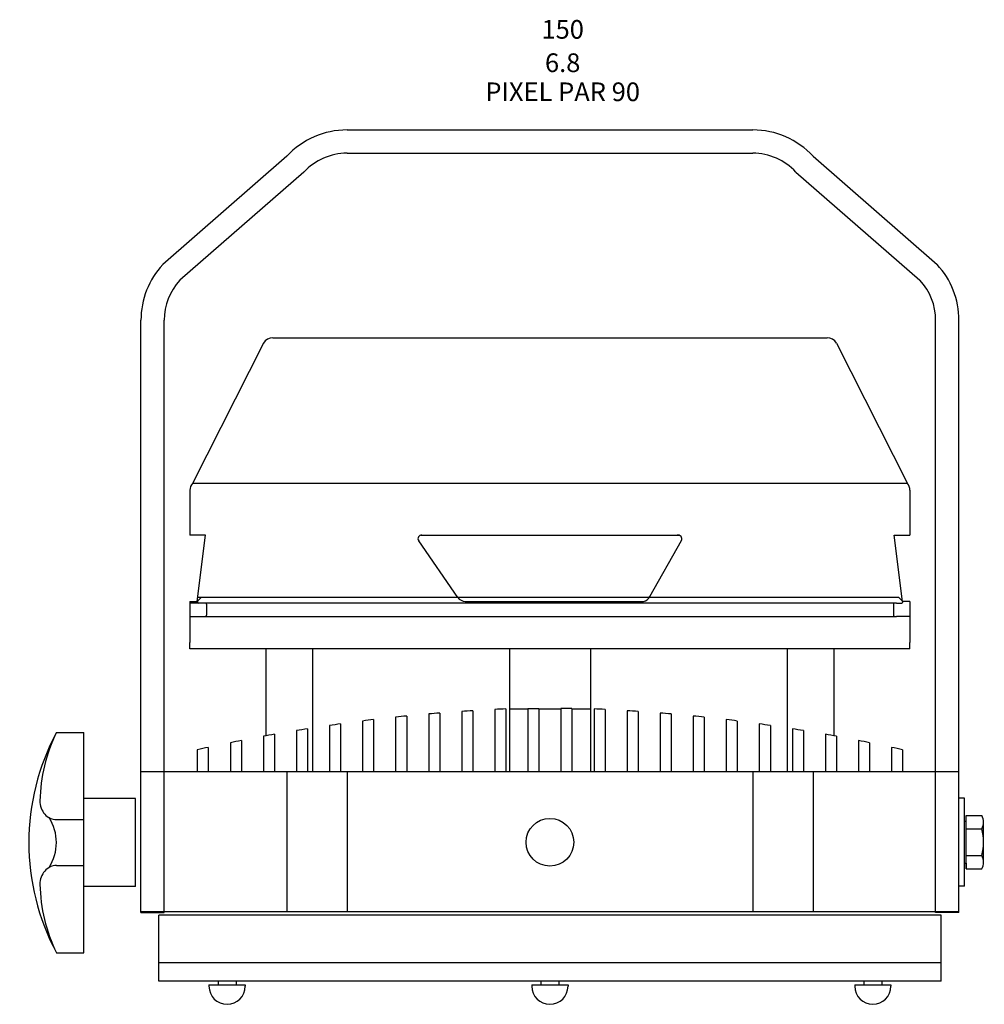
# Model space of a CAD drawing. Units: millimetres. Extents: x -1.8 to 18.2, y -11.6 to 19.9.
# Drawn here: x 3.3 to 3.6, y 2.2 to 2.5 of the extents above; entities that cross this region are included whole.
import ezdxf
from ezdxf.enums import TextEntityAlignment as Align

# ---------------------------------------------------------------- set-up
doc = ezdxf.new("R2010")
doc.units = ezdxf.units.MM
doc.header["$LTSCALE"] = 0.05
doc.layers.add('0-PIXEL PAR 90', color=3, linetype='Continuous')
doc.styles.get("Standard").update_dxf_attribs({"font": 'txt.shx'})

# ---------------------------------------------------------------- blocks, each defined once
blk = doc.blocks.new('pixel par 90 top')
at = {"layer": '0-PIXEL PAR 90'}
for p, q in [((-0.05523598197567026, 0), (0.05523598197567026, 0)), ((-0.07163432309437212, -0.007163923859138777), (-0.1053983411186437, -0.03662323566317127)), ((-0.05523598197567026, -0.006349999999997635), (0.05523598197567026, -0.006349999999997635)), ((0.07163432309437212, -0.007163923859138777), (0.1053983411186437, -0.03662323566317127)), ((-0.06697528657957719, -0.01147853609603544), (-0.1007393046039624, -0.04093784790006794)), ((0.06697528657969087, -0.01147853609603544), (0.1007393046039624, -0.04093784790006794)), ((-0.1113500000000158, -0.2130500000000097), (-0.1113500000000158, -0.05180931180404968)), ((-0.1050000000000182, -0.2130500000000097), (-0.1050000000000182, -0.05180931180404968)), ((0.1050000000000182, -0.2130500000000097), (0.1050000000000182, -0.05180931180404968)), ((0.1113500000000158, -0.2130500000000097), (0.1113500000000158, -0.05180931180404968)), ((-0.07800233401701462, -0.0580451739413661), (-0.0973439995885883, -0.09623268053081802)), ((-0.07543674052226379, -0.05660007908966236), (0.07543674052237748, -0.05660007908966236)), ((0.07800233401701462, -0.0580451739413661), (0.09735647609022635, -0.09623268053081802)), ((0.09735647609022635, -0.09623268053081802), (-0.0973439995885883, -0.09623268053081802)), ((-0.09799376174919416, -0.09809718638979348), (-0.09799376174919416, -0.1103233762269724)), ((0.09800623825083221, -0.09809718638979348), (0.09800623825083221, -0.1103233762269724)), ((-0.09372775404301592, -0.1103233762269724), (-0.09799376174919416, -0.1103233762269724)), ((-0.09599376174924146, -0.1283586985488228), (-0.09372775404301592, -0.1103233762269724)), ((-0.02510412322919819, -0.127279630633609), (-0.03572927066761622, -0.1118987679786869)), ((-0.03514288518522335, -0.1103233762269724), (0.03514288518522335, -0.1103233762269724)), ((0.02718144792561361, -0.1270722238515418), (0.03578145104199848, -0.1117579663687707)), ((0.09374023054465397, -0.1103233762269724), (0.09800623825083221, -0.1103233762269724)), ((0.09600623825076582, -0.1283586985488228), (0.09374023054465397, -0.1103233762269724)), ((-0.09799376174919416, -0.1283586985488228), (-0.09599376174924146, -0.1283586985488228)), ((-0.09799376174919416, -0.1283586985488228), (-0.09799376174919416, -0.1396000790896323)), ((-0.09598128524760341, -0.1283000790896835), (-0.09498128524762706, -0.1273000790896504)), ((-0.09598128524760341, -0.1283000790896835), (-0.09598128524760341, -0.1286411244035435)), ((0.0949937617492651, -0.1273000790896504), (-0.09586075387665005, -0.1273000790896504)), ((-0.02304719542053135, -0.1283586985488228), (0.02546577015323237, -0.1283586985488228)), ((0.09599376174924146, -0.1283000790896835), (0.0949937617492651, -0.1273000790896504)), ((0.09599376174924146, -0.1283000790896835), (0.09599376174924146, -0.1286411244035435)), ((0.09800623825083221, -0.1283586985488228), (0.09600623825076582, -0.1283586985488228)), ((0.09800623825083221, -0.1283586985488228), (0.09800623825083221, -0.1396000790896323)), ((0.09430623825085149, -0.1288411244035501), (-0.09799376174919416, -0.1288411244035501)), ((-0.09549376174925328, -0.1288411244035501), (-0.09579376174917797, -0.1288411244035501)), ((-0.09429376174921345, -0.1288411244035501), (-0.09549376174925328, -0.1288411244035501)), ((-0.09349376174918689, -0.1291411244035316), (-0.09349376174918689, -0.1321411244035744)), ((0.09350623825082494, -0.1291411244035316), (0.09350623825082494, -0.1321411244035744)), ((0.09430623825085149, -0.1288411244035501), (0.09550623825077764, -0.1288411244035501)), ((0.09550623825077764, -0.1288411244035501), (0.09580623825081602, -0.1288411244035501)), ((-0.09799376174919416, -0.1324411244035559), (0.09430623825085149, -0.1324411244035559)), ((-0.09549376174925328, -0.1324411244035559), (-0.09429376174921345, -0.1324411244035559)), ((0.09800623825083221, -0.1324411244035559), (0.09430623825085149, -0.1324411244035559)), ((-0.09799376174919416, -0.1413000790896604), (-0.09799376174919416, -0.1396000790896323)), ((0.09800623825083221, -0.1413000790896604), (-0.09799376174919416, -0.1413000790896604)), ((-0.07730190528377534, -0.1413000790896604), (-0.07730190528377534, -0.1649691803905284)), ((-0.06460190528378007, -0.1413000790896604), (-0.06460190528378007, -0.1747213307271522)), ((-0.01099999999996726, -0.1413000790896604), (-0.01099999999996726, -0.1747213307271522)), ((0.01099999999996726, -0.1413000790896604), (0.01099999999996726, -0.1747213307271522)), ((0.06460190528389376, -0.1413000790896604), (0.06460190528389376, -0.1747213307271522)), ((0.07730190528388903, -0.1413000790896604), (0.07730190528388903, -0.1649691803905284)), ((0.09800623825083221, -0.1413000790896604), (0.09800623825083221, -0.1396000790896323)), ((-0.02099999999995816, -0.1581173804977425), (-0.02099999999995816, -0.1747213307271522)), ((-0.01499999999998636, -0.157782056742235), (-0.01499999999998636, -0.1747213307271522)), ((-0.01199999999994361, -0.1576425893850342), (-0.01199999999994361, -0.1747213307271522)), ((-0.005999999999971806, -0.1576977718156058), (-0.01099999999996726, -0.1576977718156058)), ((-0.005999999999971806, -0.1575600419462262), (-0.003000000000042746, -0.1575600419462262)), ((-0.005999999999971806, -0.1575600419462262), (-0.005999999999971806, -0.1747213307271522)), ((-0.003000000000042746, -0.1575600419462262), (-0.003000000000042746, -0.1747213307271522)), ((0.003000000000042746, -0.1576977718156058), (-0.003000000000042746, -0.1576977718156058)), ((0.003000000000042746, -0.1575600419462262), (0.003000000000042746, -0.1747213307271522)), ((0.005999999999971806, -0.1575600419462262), (0.003000000000042746, -0.1575600419462262)), ((0.005999999999971806, -0.1575600419462262), (0.005999999999971806, -0.1747213307271522)), ((0.01099999999996726, -0.1576977718156058), (0.005999999999971806, -0.1576977718156058)), ((0.0120000000000573, -0.1576425893850342), (0.0120000000000573, -0.1747213307271522)), ((0.01499999999998636, -0.157782056742235), (0.01499999999998636, -0.1747213307271522)), ((0.02099999999995816, -0.1581173804977425), (0.02099999999995816, -0.1747213307271522)), ((-0.04800000000000182, -0.1605615570852592), (-0.04800000000000182, -0.1747213307271522)), ((-0.04200000000003001, -0.1598855243058779), (-0.04200000000003001, -0.1747213307271522)), ((-0.03899999999998727, -0.1595760864954627), (-0.03899999999998727, -0.1747213307271522)), ((-0.03300000000001546, -0.1590141833846133), (-0.03300000000001546, -0.1747213307271522)), ((-0.02999999999997272, -0.1587616512761088), (-0.02999999999997272, -0.1747213307271522)), ((-0.02400000000000091, -0.1583132763195749), (-0.02400000000000091, -0.1747213307271522)), ((0.02400000000000091, -0.1583132763195749), (0.02400000000000091, -0.1747213307271522)), ((0.02999999999997272, -0.1587616512761088), (0.02999999999997272, -0.1747213307271522)), ((0.03300000000001546, -0.1590141833846133), (0.03300000000001546, -0.1747213307271522)), ((0.03899999999998727, -0.1595760864954627), (0.03899999999998727, -0.1747213307271522)), ((0.04200000000003001, -0.1598855243058779), (0.04200000000003001, -0.1747213307271522)), ((0.04800000000000182, -0.1605615570852592), (0.04800000000000182, -0.1747213307271522)), ((-0.06600000000003092, -0.163050048250625), (-0.06600000000003092, -0.1747213307271522)), ((-0.05999999999994543, -0.1621434362986065), (-0.05999999999994543, -0.1747213307271522)), ((-0.05700000000001637, -0.1617191248425343), (-0.05700000000001637, -0.1747213307271522)), ((-0.05100000000004457, -0.1609282330585415), (-0.05100000000004457, -0.1747213307271522)), ((0.05100000000004457, -0.1609282330585415), (0.05100000000004457, -0.1747213307271522)), ((0.05700000000001637, -0.1617191248425343), (0.05700000000001637, -0.1747213307271522)), ((0.06000000000005912, -0.1621434362986065), (0.06000000000005912, -0.1747213307271522)), ((0.06600000000003092, -0.163050048250625), (0.06600000000003092, -0.1747213307271522)), ((-0.1343500000000404, -0.1640299999999684), (-0.1268499999999904, -0.1640299999999684)), ((-0.1268499999999904, -0.2240299999999706), (-0.1268499999999904, -0.1640299999999684)), ((-0.07799999999997453, -0.1650968346964987), (-0.07799999999997453, -0.1747213307271522)), ((-0.07500000000004547, -0.1645557894779586), (-0.07500000000004547, -0.1747213307271522)), ((-0.06899999999995998, -0.163532459565829), (-0.06899999999995998, -0.1747213307271522)), ((0.06899999999995998, -0.163532459565829), (0.06899999999995998, -0.1747213307271522)), ((0.07500000000004547, -0.1645557894779586), (0.07500000000004547, -0.1747213307271522)), ((0.07799999999997453, -0.1650968346964987), (0.07799999999997453, -0.1747213307271522)), ((-0.09600000000000364, -0.1687588531326014), (-0.09600000000000364, -0.1747213307271522)), ((-0.09299999999996089, -0.1680986435161458), (-0.09299999999996089, -0.1747213307271522)), ((-0.08699999999998909, -0.1668383085448113), (-0.08699999999998909, -0.1747213307271522)), ((-0.08399999999994634, -0.1662380226516689), (-0.08399999999994634, -0.1747213307271522)), ((0.08400000000006003, -0.1662380226516689), (0.08400000000006003, -0.1747213307271522)), ((0.08699999999998909, -0.1668383085448113), (0.08699999999998909, -0.1747213307271522)), ((0.09299999999996089, -0.1680986435161458), (0.09299999999996089, -0.1747213307271522)), ((0.09600000000000364, -0.1687588531326014), (0.09600000000000364, -0.1747213307271522)), ((-0.1113430732169718, -0.2128213734371229), (-0.1113570431238031, -0.1747213307271522)), ((-0.1113570431238031, -0.1747213307271522), (0.1113570431239168, -0.1747213307271522)), ((-0.07163432309437212, -0.1747528511854739), (-0.07163432309437212, -0.2128528792832185)), ((-0.05523598197567026, -0.1747637968325648), (-0.05523598197567026, -0.2128638230936417)), ((0.05523598197567026, -0.1748375352139533), (0.05523598197567026, -0.2129375491017527)), ((0.07163432309437212, -0.1748484808610442), (0.07163432309437212, -0.212948492912119)), ((0.1113430732170855, -0.2128213734371229), (0.1113570431239168, -0.1747213307271522)), ((-0.1128499999999804, -0.1820299999999975), (-0.1268499999999904, -0.1820299999999975)), ((-0.1128499999999804, -0.2060299999999984), (-0.1128499999999804, -0.1820299999999975)), ((-0.1113500000000158, -0.2060299999999984), (-0.1113500000000158, -0.1820299999999975)), ((0.1128499999999804, -0.1819299999999657), (0.1113500000000158, -0.1819299999999657)), ((0.1128499999999804, -0.2059299999999666), (0.1128499999999804, -0.1819299999999657)), ((-0.1343500000000404, -0.1877799999999752), (-0.1268499999999904, -0.1877799999999752)), ((-0.1343500000000404, -0.2002799999999638), (-0.1268499999999904, -0.2002799999999638)), ((-0.1128499999999804, -0.2060299999999984), (-0.1268499999999904, -0.2060299999999984)), ((0.1128499999999804, -0.2059299999999666), (0.1113500000000158, -0.2059299999999666)), ((-0.1113500000000158, -0.2130500000000097), (-0.1050000000000182, -0.2130500000000097)), ((-0.1113430732169718, -0.2128213734371229), (0.1113430732170855, -0.2128213734371229)), ((-0.1064999999999827, -0.2318000790896804), (-0.1064999999999827, -0.2138000790896513)), ((-0.0989999999999327, -0.2128636809509317), (-0.0989999999999327, -0.2128296108711538)), ((0.1113500000000158, -0.2130500000000097), (0.1050000000000182, -0.2130500000000097)), ((0.1064999999999827, -0.2318000790896804), (0.1064999999999827, -0.2138000790896513)), ((-0.1343500000000404, -0.2240299999999706), (-0.1268499999999904, -0.2240299999999706)), ((0.09709999999995489, -0.2268000790896849), (-0.1064999999999827, -0.2268000790896849)), ((0.09709999999995489, -0.2268000790896849), (-0.008822420605270054, -0.2268000790896849)), ((0.1064999999999827, -0.2268000790896849), (0.09709999999995489, -0.2268000790896849)), ((0.1064999999999827, -0.2268000790896849), (0.09709999999995489, -0.2268000790896849)), ((0.09709999999995489, -0.2318000790896804), (-0.1064999999999827, -0.2318000790896804)), ((0.1064999999999827, -0.2318000790896804), (0.09709999999995489, -0.2318000790896804))]:
    blk.add_line(p, q, dxfattribs=at)
at = {"layer": '0-PIXEL PAR 90', "color": 0, "linetype": 'Continuous'}
for p, q in [((0.1133224400000472, -0.2012036893895583), (0.1133224400000472, -0.186656310610374)), ((0.1133224400000472, -0.186656310610374), (0.1175340233878615, -0.186656310610374)), ((0.1133224400000472, -0.1881819799999676), (0.1133224400000472, -0.186656310610374)), ((0.1128499999999804, -0.1996780199999648), (0.1128499999999804, -0.1881819799999676)), ((0.1128499999999804, -0.1881819799999676), (0.1133224400000472, -0.1881819799999676)), ((0.1133224400000472, -0.1902931556201679), (0.1175340233878615, -0.1902931556201679)), ((0.1180704619999915, -0.1993852671996592), (0.1180704619999915, -0.18847473280033)), ((0.1133224400000472, -0.1975668443798213), (0.1175340233878615, -0.1975668443798213)), ((0.1128499999999804, -0.1996780199999648), (0.1133224400000472, -0.1996780199999648)), ((0.1133224400000472, -0.1996780199999648), (0.1133224400000472, -0.2012036893895583)), ((0.1133224400000472, -0.2012036893895583), (0.1175340233878615, -0.2012036893895583)), ((-0.09282282848414525, -0.2328000790896567), (-0.09282282848414525, -0.2331399538258552)), ((-0.09282282848414525, -0.2328000790896567), (-0.0829803284841546, -0.2328000790896567)), ((-0.09036220348411916, -0.2318000790896804), (-0.09036220348411916, -0.2328000790896567)), ((-0.085440953484067, -0.2318000790896804), (-0.085440953484067, -0.2328000790896567)), ((-0.0829803284841546, -0.2328000790896567), (-0.0829803284841546, -0.2331399538258552)), ((-0.004921249999938482, -0.2328000790896567), (-0.004921249999938482, -0.2331399538258552)), ((-0.004921249999938482, -0.2328000790896567), (0.004921250000052169, -0.2328000790896567)), ((-0.002460625000026084, -0.2318000790896804), (-0.002460625000026084, -0.2328000790896567)), ((0.002460625000026084, -0.2318000790896804), (0.002460625000026084, -0.2328000790896567)), ((0.004921250000052169, -0.2328000790896567), (0.004921250000052169, -0.2331399538258552)), ((0.0829803284841546, -0.2328000790896567), (0.0829803284841546, -0.2331399538258552)), ((0.0829803284841546, -0.2328000790896567), (0.09282282848414525, -0.2328000790896567)), ((0.08544095348418068, -0.2318000790896804), (0.08544095348418068, -0.2328000790896567)), ((0.09036220348411916, -0.2318000790896804), (0.09036220348411916, -0.2328000790896567)), ((0.09282282848414525, -0.2328000790896567), (0.09282282848414525, -0.2331399538258552))]:
    blk.add_line(p, q, dxfattribs=at)
at = {"layer": '0-PIXEL PAR 90', "ltscale": 10}
blk.add_line((0.1064999999999827, -0.2138000790896513), (-0.1064999999999827, -0.2138000790896513), dxfattribs=at)
at = {"layer": '0-PIXEL PAR 90'}
blk.add_circle((0, -0.1939299999999662), 0.006500000000000001, dxfattribs=at)
for centre, radius, start, end in [((-0.05523598197567026, -0.02234999999996035), 0.02235, 90, 137.1980329436248), ((0.05523598197567026, -0.02234999999996035), 0.02235, 42.80196705637518, 90), ((-0.05523598197567026, -0.02234999999996035), 0.016, 90, 137.1980329436248), ((0.05523598197567026, -0.02234999999996035), 0.016, 42.80196705637518, 90), ((-0.08899999999994179, -0.05180931180404968), 0.02235, 137.1980329436248, 180), ((0.08900000000005548, -0.05180931180404968), 0.02235, 0, 42.80196705637518), ((-0.08899999999994179, -0.05180931180404968), 0.016, 137.1980329436248, 180), ((0.08900000000005548, -0.05180931180404968), 0.016, 0, 42.80196705637518), ((-0.07543674052226379, -0.05960007908964826), 0.003, 90, 148.7815972355702), ((0.07543674052237748, -0.05960007908964826), 0.003, 31.21840276442977, 90), ((-0.09499376174915142, -0.09809718638979348), 0.003, 141.5741018153221, 180), ((0.09500623825078947, -0.09809718638979348), 0.003, 0, 38.42589818467789), ((-0.03492828901096345, -0.1113000790896308), 0.001, 84.74782293172716, 216.7760538364588), ((0.03489637661834877, -0.1112925168392849), 0.001, 332.2606812948117, 104.2710028859286), ((-0.09579376174917797, -0.1286411244035435), 0.0002, 180, 270), ((-0.02304719542053135, -0.125858698548825), 0.0025, 214.6368362853781, 270), ((0.02496876186637564, -0.1259086000277989), 0.0025, 281.4669888637686, 332.2606812948117), ((0.09580623825081602, -0.1286411244035435), 0.0002, 270, 0), ((-0.09379376174922527, -0.1291411244035316), 0.0003, 0, 90), ((0.09380623825074963, -0.1291411244035316), 0.0003, 90, 180), ((-0.09379376174922527, -0.1321411244035744), 0.0003, 270, 0), ((0.09380623825074963, -0.1321411244035744), 0.0003, 180, 270), ((0.008825383220482763, -0.6379404638873325), 0.4807491495964881, 93.5568792861212, 93.91518191657262), ((0.008825383220482763, -0.6379404638873325), 0.4807491495964881, 92.48275021844691, 92.84067755447288), ((-0.008825383220482763, -0.6379404638873325), 0.4807491495964881, 87.15932244552711, 87.51724978155306), ((-0.008825383220482763, -0.6379404638873325), 0.4807491495964881, 86.08481808342736, 86.44312071387878), ((0.008825383220482763, -0.6379404638873325), 0.4807491495964881, 96.78833089730392, 97.14853284219532), ((0.008825383220482763, -0.6379404638873325), 0.4807491495964881, 95.70928219371682, 96.06872030712589), ((0.008825383220482763, -0.6379404638873325), 0.4807491495964881, 94.6322616778171, 94.99106736119033), ((-0.008825383220482763, -0.6379404638873325), 0.4807491495964881, 85.00893263880965, 85.36773832218287), ((-0.008825383220482763, -0.6379404638873325), 0.4807491495964881, 83.93127969287409, 84.29071780628318), ((-0.008825383220482763, -0.6379404638873325), 0.4807491495964881, 82.8514671578047, 83.21166910269604), ((0.008825383220482763, -0.6379404638873325), 0.4807491495964881, 98.95410733291706, 99.31624164649651), ((0.008825383220482763, -0.6379404638873325), 0.4807491495964881, 97.86980441122208, 98.23090410251429), ((-0.008825383220482763, -0.6379404638873325), 0.4807491495964881, 81.7690958974857, 82.13019558877792), ((-0.008825383220482763, -0.6379404638873325), 0.4807491495964881, 80.68375835350348, 81.04589266708294), ((-0.07809999999994943, -0.1940299999999979), 0.06375000000000061, 151.9275130629973, 208.0724869370027), ((-0.09348753948518151, -0.1837589708447922), 0.04537590737292479, 154.2280959262469, 178.6050902599547), ((0.008825383220482763, -0.6379404638873325), 0.4807491495964881, 100.0416536314347, 100.4049629116986), ((-0.008825383220482763, -0.6379404638873325), 0.4807491495964881, 79.59503708830142, 79.95834636856529), ((0.008825383220482763, -0.6379404638873325), 0.4807491495964881, 102.2281886142846, 102.5942854495394), ((0.008825383220482763, -0.6379404638873325), 0.4807491495964881, 101.1328682328506, 101.4974968283979), ((-0.008825383220482763, -0.6379404638873325), 0.4807491495964881, 78.50250317160211, 78.86713176714943), ((-0.008825383220482763, -0.6379404638873325), 0.4807491495964881, 77.40571455046056, 77.7718113857154), ((-0.1330243243326095, -0.1826543686707396), 0.005825675667418298, 180, 199.9840453488736), ((-0.1336719912429771, -0.182889895926678), 0.005136512758485101, 199.9840453488736, 221.2812117506491), ((-0.1340851620212788, -0.1832526353401818), 0.004586703724208256, 221.2812117506491, 244.7419989731092), ((-0.1468720739358105, -0.1940299999999411), 0.0125220739358706, 327.1699152188576, 32.83008478114242), ((-0.1343500000000404, -0.1838139690171374), 0.003966030982859193, 244.7419989731092, 270), ((-0.1340851620212788, -0.2048073646597572), 0.004586703724208256, 115.2580010268908, 138.7187882493508), ((-0.1343500000000404, -0.2042460309828584), 0.003966030982859193, 90, 115.2580010268908), ((-0.1330243243326095, -0.2054056313291994), 0.005825675667418298, 160.0159546511264, 180), ((-0.1336719912429771, -0.2051701040733178), 0.005136512758485101, 138.7187882493508, 160.0159546511264), ((-0.09348753948518151, -0.2043010291551468), 0.04537590737292479, 181.3949097400454, 205.7719040737532), ((-0.08790157848409308, -0.2331399538258552), 0.004921249999999997, 180, 0), ((0, -0.2331399538258552), 0.004921249999999997, 180, 0), ((0.08790157848409308, -0.2331399538258552), 0.004921249999999997, 180, 0)]:
    blk.add_arc(centre, radius, start, end, dxfattribs=at)
at = {"layer": '0-PIXEL PAR 90', "color": 0, "linetype": 'Continuous'}
for centre, radius, start, end in [((0.114719805394202, -0.18847473280033), 0.003350656605759998, 327.1327799985875, 32.86722000141253), ((0.1054720619999898, -0.1939299999999662), 0.0125984, 343.2213500008107, 16.77864999918926), ((0.114719805394202, -0.1993852671996592), 0.003350656605759998, 327.1327799985875, 32.86722000141253)]:
    blk.add_arc(centre, radius, start, end, dxfattribs=at)
at = {"color": 7}
for tag, flags, p in [('QUANTITE', 9, (0.003465900585371629, 0.03618192049930826)), ('PUISSANCE (WATTS)', 8, (0.003465900585371629, 0.02737659283974412)), ('POIDS (KG)', 8, (0.003465900585371629, 0.01829201464544719)), ('TYPE', 8, (0.003465900585371629, 0.0103776200932738))]:
    blk.add_attdef(tag, text='', height=0.005087440380000001, dxfattribs=dict(at, flags=flags)).set_placement(p, align=Align.MIDDLE_CENTER)
blk = doc.blocks.new('PIXEL PAR 90-Top')
at = {"layer": '0-PIXEL PAR 90', "lineweight": 0}
ref = blk.add_blockref('pixel par 90 top', (0, 0), dxfattribs=at)
ref.add_attrib('TYPE', 'PIXEL PAR 90', dxfattribs={"layer": '0', "color": 7, "height": 0.005087440380000001}).set_placement((0.003465900585371629, 0.0103776200932738), align=Align.MIDDLE_CENTER)
ref.add_attrib('POIDS (KG)', '6.8', dxfattribs={"layer": '0', "color": 7, "height": 0.005087440380000001}).set_placement((0.003465900585371629, 0.01829201464544719), align=Align.MIDDLE_CENTER)
ref.add_attrib('PUISSANCE (WATTS)', '150', dxfattribs={"layer": '0', "color": 7, "height": 0.005087440380000001}).set_placement((0.003465900585371629, 0.02737659283974412), align=Align.MIDDLE_CENTER)

msp = doc.modelspace()

# ---------------------------------------------------------------- block references
at = {"layer": '0-PIXEL PAR 90'}
msp.add_blockref('PIXEL PAR 90-Top', (3.471299965215564, 2.421940270473819), dxfattribs=at)

doc.saveas('drawing.dxf')
